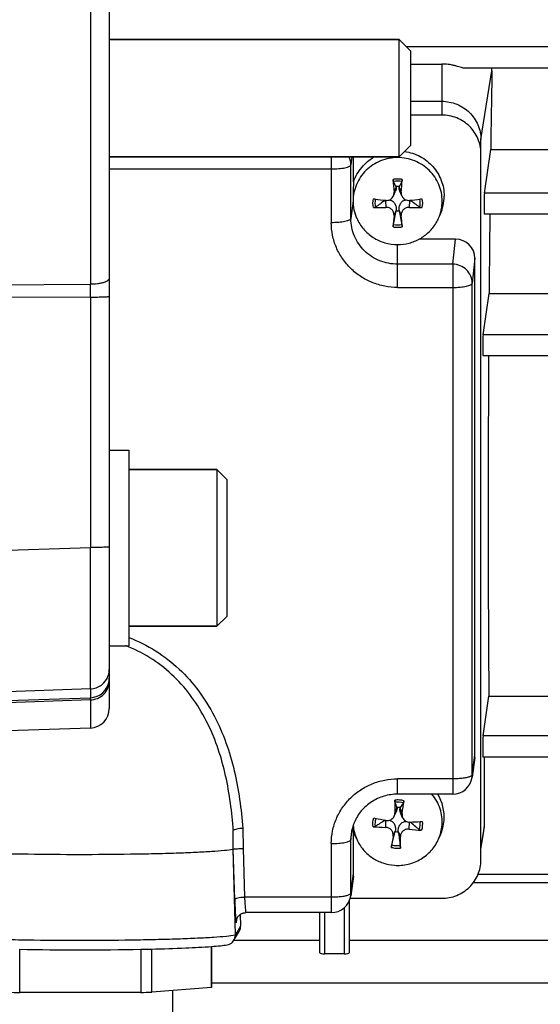
# Model space of a CAD drawing. Units: millimetres. Extents: x -1967 to 3586, y -232 to 3459.
# Drawn here: x 1794 to 1847, y 45 to 146 of the extents above; entities that cross this region are included whole.
import ezdxf

# ---------------------------------------------------------------- set-up
doc = ezdxf.new("R2010")
doc.units = ezdxf.units.MM
doc.header["$LTSCALE"] = 46.255
doc.header["$PDMODE"] = 3
doc.header["$PDSIZE"] = 0.3125
doc.layers.get('0').update_dxf_attribs({"linetype": 'CONTINUOUS'})
doc.layers.get('Defpoints').update_dxf_attribs({"linetype": 'CONTINUOUS'})
doc.layers.add('AM_5', color=3, linetype='CONTINUOUS', lineweight=25)
doc.layers.add('FASEN', color=7, linetype='CONTINUOUS')
doc.styles.get("Standard").update_dxf_attribs({"font": 'txt', "width": 0.7})
doc.dimstyles.new('AM_DIN$0', dxfattribs={"dimtxt": 3.5, "dimasz": 2.5, "dimexe": 1, "dimexo": 1, "dimgap": 1.5, "dimtad": 1, "dimdsep": 46, "dimtxsty": 'STANDARD', "dimcen": 0, "dimclrd": 256, "dimclre": 256, "dimclrt": 2, "dimadec": 0, "dimazin": 2, "dimtp": 0.1, "dimtm": 0.1, "dimtfac": 0.71, "dimtdec": 3, "dimtmove": 0, "dimatfit": 3, "dimfxl": 1, "dimlwd": -1, "dimlwe": -1, "dimarcsym": 0})

# ---------------------------------------------------------------- blocks, each defined once
blk = doc.blocks.new('*D17')
at = {"layer": 'AM_5', "ltscale": 10, "transparency": 16777216}
for p, q in [((918.33, 727.9), (2079.27, 727.9)), ((2078.27, -202.1), (2078.27, 697.9)), ((918.33, -232.1), (2079.27, -232.1))]:
    blk.add_line(p, q, dxfattribs=at)
for points in [[(2073.27, 697.9), (2083.27, 697.9), (2078.27, 727.9)], [(2073.27, -202.1), (2083.27, -202.1), (2078.27, -232.1)]]:
    blk.add_solid(points, dxfattribs=at)
at = {"layer": 'Defpoints', "color": 0, "ltscale": 10, "transparency": 16777216}
for p in [(917.33, 727.9), (2078.27, 727.9), (917.33, -232.1)]:
    blk.add_point(p, dxfattribs=at)
at = {"layer": 'AM_5', "color": 2, "ltscale": 10, "transparency": 16777216, "insert": (2045.77, 362.31), "char_height": 35, "attachment_point": 5, "rotation": 90}
blk.add_mtext('960', dxfattribs=at)
blk = doc.blocks.new('*D18')
at = {"layer": 'AM_5', "ltscale": 10, "transparency": 16777216}
for p, q in [((-572.38, 875.87), (2188.91, 875.87)), ((2187.91, 845.87), (2187.91, -202.1)), ((918.33, -232.1), (2188.91, -232.1))]:
    blk.add_line(p, q, dxfattribs=at)
for points in [[(2182.91, 845.87), (2192.91, 845.87), (2187.91, 875.87)], [(2182.91, -202.1), (2192.91, -202.1), (2187.91, -232.1)]]:
    blk.add_solid(points, dxfattribs=at)
at = {"layer": 'Defpoints', "color": 0, "ltscale": 10, "transparency": 16777216}
for p in [(-573.38, 875.87), (917.33, -232.1), (2187.91, -232.1)]:
    blk.add_point(p, dxfattribs=at)
at = {"layer": 'AM_5', "color": 2, "ltscale": 10, "transparency": 16777216, "insert": (2155.41, 321.88), "char_height": 35, "attachment_point": 5, "rotation": 90}
blk.add_mtext('1130', dxfattribs=at)

msp = doc.modelspace()

# ---------------------------------------------------------------- linework, layer by layer
at = {"color": 7, "linetype": 'Continuous'}
for p, q in [((1803.048, 200.267), (1803.048, 75.526)), ((1803.048, 143.896), (1832.648, 143.896)), ((1833.848, 141.391), (1836.998, 141.391)), ((1932.418, 140.964), (1839.311, 140.964)), ((1833.848, 137.584), (1836.998, 137.584)), ((1836.998, 136.178), (1833.848, 136.178)), ((1840.998, 60.026), (1840.998, 133.679)), ((1803.048, 131.896), (1832.648, 131.896)), ((1827.998, 129.364), (1827.998, 131.896)), ((1841.359, 128.2), (1842.003, 132.665)), ((1842.003, 132.665), (1889.005, 132.665)), ((1832.342, 128.83), (1832.337, 128.862)), ((1832.66, 128.862), (1832.655, 128.83)), ((1832.067, 127.905), (1832.287, 128.404)), ((1832.93, 127.905), (1832.71, 128.404)), ((1831.266, 127.463), (1831.288, 127.46)), ((1833.709, 127.46), (1833.731, 127.463)), ((1832.067, 125.001), (1832.337, 126.386)), ((1832.337, 126.386), (1832.342, 126.426)), ((1832.655, 126.426), (1832.66, 126.386)), ((1832.66, 126.386), (1832.93, 125.001)), ((1836.68, 125.632), (1836.863, 126.049)), ((1932.423, 126.033), (1841.352, 126.033)), ((1838.399, 123.486), (1834.672, 123.486)), ((1840.398, 70.765), (1840.398, 121.534)), ((1841.229, 113.728), (1841.838, 117.946)), ((1841.838, 117.946), (1874.293, 117.946)), ((1932.427, 111.56), (1841.222, 111.56)), ((1803.048, 101.934), (1805.048, 101.934)), ((1805.048, 101.934), (1805.048, 81.934)), ((1814.048, 99.934), (1805.048, 99.934)), ((1814.048, 83.934), (1805.048, 83.934)), ((1803.048, 81.934), (1805.048, 81.934)), ((1841.229, 72.723), (1841.813, 76.767)), ((1841.813, 76.767), (1873.998, 76.767)), ((1801.118, 73.527), (1783.048, 72.896)), ((1840.381, 70.506), (1840.104, 68.49)), ((1932.427, 70.556), (1841.222, 70.556)), ((1841.321, 70.556), (1841.321, 63.435)), ((1838.123, 66.762), (1832.498, 66.762)), ((1832.154, 64.525), (1832.371, 65.018)), ((1832.433, 65.379), (1832.431, 65.411)), ((1832.753, 65.388), (1832.745, 65.356)), ((1833.011, 64.36), (1832.788, 64.865)), ((1831.258, 64.098), (1831.318, 64.087)), ((1815.695, 61.142), (1815.695, 62.665)), ((1828.134, 62.589), (1827.998, 62.935)), ((1827.998, 58.659), (1827.998, 62.935)), ((1828.317, 62.173), (1828.134, 62.59)), ((1831.902, 61.579), (1832.244, 62.941)), ((1832.244, 62.941), (1832.252, 62.981)), ((1832.563, 62.959), (1832.566, 62.918)), ((1836.68, 62.173), (1836.863, 62.59)), ((1840.998, 61.124), (1841.267, 62.771)), ((1815.695, 61.142), (1815.705, 61.159)), ((1815.924, 52.372), (1815.695, 61.142)), ((1827.981, 58.4), (1827.704, 56.384)), ((1932.423, 57.692), (1840.203, 57.692)), ((1827.548, 55.843), (1827.548, 50.553)), ((1827.648, 56.121), (1836.998, 56.121)), ((1816.43, 54.472), (1816.467, 53.276)), ((1825.723, 54.656), (1817.004, 54.656)), ((1824.548, 50.553), (1824.548, 54.656)), ((1816.025, 53.823), (1816.025, 53.825)), ((1815.782, 51.833), (1816.327, 52.741)), ((1815.782, 51.843), (1824.548, 51.843)), ((1827.548, 51.843), (1868.548, 51.843)), ((1793.902, 46.498), (1793.902, 50.909)), ((1806.271, 50.913), (1806.271, 46.502)), ((1807.382, 46.531), (1807.382, 50.936)), ((1813.487, 51.197), (1813.487, 47)), ((1813.498, 47.024), (1813.498, 51.197)), ((1827.048, 50.431), (1825.048, 50.431)), ((1806.271, 46.502), (1793.902, 46.498)), ((1813.487, 47), (1807.382, 46.531)), ((1809.498, 46.693), (1809.498, 44.526))]:
    msp.add_line(p, q, dxfattribs=at)
at = {"color": 9, "linetype": 'Continuous'}
for p, q in [((1801.118, 156.917), (1801.118, 118.875)), ((1932.418, 143.132), (1833.413, 143.132)), ((1836.998, 141.391), (1836.998, 136.178)), ((1840.998, 133.679), (1842.128, 140.681)), ((1825.723, 131.896), (1825.723, 125.174)), ((1827.81, 131.896), (1827.722, 131.086)), ((1827.722, 125.595), (1827.722, 131.086)), ((1803.048, 130.665), (1825.723, 130.665)), ((1832.342, 128.83), (1832.13, 128.282)), ((1832.867, 128.282), (1832.655, 128.83)), ((1932.423, 128.2), (1841.359, 128.2)), ((1827.941, 127.403), (1827.722, 125.595)), ((1831.268, 127.459), (1831.288, 126.74)), ((1833.709, 126.74), (1833.729, 127.459)), ((1832.13, 125.918), (1832.342, 126.426)), ((1832.655, 126.426), (1832.867, 125.918)), ((1832.498, 118.558), (1832.498, 122.943)), ((1838.123, 120.932), (1838.399, 123.486)), ((1838.123, 120.932), (1832.498, 120.932)), ((1838.123, 120.932), (1838.123, 66.762)), ((1840.398, 121.534), (1840.122, 118.98)), ((1783.048, 118.764), (1801.118, 118.876)), ((1840.122, 68.751), (1840.122, 118.98)), ((1832.498, 118.558), (1838.123, 118.558)), ((1801.118, 117.573), (1783.048, 117.467)), ((1801.118, 117.573), (1801.118, 91.974)), ((1932.427, 113.728), (1841.229, 113.728)), ((1783.048, 91.364), (1801.118, 91.974)), ((1801.118, 77.516), (1783.048, 76.906)), ((1801.118, 77.516), (1801.118, 76.622)), ((1783.048, 75.994), (1801.118, 76.622)), ((1801.118, 76.402), (1783.048, 75.776)), ((1801.118, 76.402), (1801.118, 73.527)), ((1932.427, 72.723), (1841.229, 72.723)), ((1840.122, 68.751), (1840.398, 70.765)), ((1840.104, 68.49), (1840.104, 68.491)), ((1838.123, 68.329), (1832.498, 68.329)), ((1832.498, 66.762), (1832.498, 68.329)), ((1832.433, 65.379), (1832.22, 64.846)), ((1832.956, 64.793), (1832.745, 65.356)), ((1831.259, 64.087), (1831.264, 63.369)), ((1833.679, 63.194), (1833.714, 63.913)), ((1841.321, 63.435), (1840.998, 61.433)), ((1816.692, 63.266), (1816.708, 61.199)), ((1827.722, 62.136), (1827.85, 63.19)), ((1832.041, 62.488), (1832.252, 62.981)), ((1832.563, 62.959), (1832.777, 62.435)), ((1825.723, 61.714), (1825.723, 54.656)), ((1827.722, 56.645), (1827.722, 62.136)), ((1815.866, 55.982), (1815.705, 61.159)), ((1816.708, 61.199), (1816.865, 56.223)), ((1827.722, 56.645), (1827.998, 58.659)), ((1855.998, 58.554), (1840.702, 58.554)), ((1827.704, 56.384), (1827.704, 56.385)), ((1825.723, 56.223), (1816.865, 56.223)), ((1825.048, 50.431), (1825.048, 54.656)), ((1827.048, 55.159), (1827.048, 50.431)), ((1816.047, 53.933), (1816.019, 53.686)), ((1816.467, 53.276), (1815.924, 52.372)), ((1932.418, 47.455), (1813.498, 47.455))]:
    msp.add_line(p, q, dxfattribs=at)
at = {"color": 7, "linetype": 'Continuous'}
msp.add_lwpolyline([(1816.025, 53.823), (1816.025, 53.828), (1816.027, 53.838), (1816.029, 53.852), (1816.033, 53.871), (1816.038, 53.895), (1816.045, 53.925), (1816.055, 53.961), (1816.069, 54.001), (1816.085, 54.044), (1816.105, 54.09), (1816.129, 54.137), (1816.157, 54.185), (1816.189, 54.233), (1816.225, 54.281), (1816.265, 54.328), (1816.308, 54.373), (1816.355, 54.415), (1816.406, 54.455), (1816.46, 54.492), (1816.517, 54.527), (1816.577, 54.558), (1816.641, 54.586), (1816.708, 54.61), (1816.778, 54.629), (1816.851, 54.644), (1816.926, 54.653), (1817.004, 54.656)], dxfattribs=at)
for centre, radius, start, end in [((1835.976, 140.787), 6.153, 359.01461, 1.65127), ((1907.158, 134.39), 75.277, 183.65741, 184.65412), ((1719.705, 69.939), 127.114, 27.61616, 27.87768), ((1832.498, 127.558), 1.314, 82.93527, 97.06473), ((1945.292, 69.939), 127.114, 152.12232, 152.38384), ((1757.839, 134.39), 75.277, 355.34588, 356.34259), ((1832.705, 127.88), 4.543, 336.22421, 359.98244), ((1832.3, 127.404), 4.359, 180.01745, 203.77439), ((1832.3, 127.387), 4.352, 180.01719, 203.79033), ((1837.426, 181.7), 54.586, 262.20054, 262.42088), ((1837.801, 184.55), 57.461, 262.42445, 263.46897), ((2060.321, -192.05), 393.158, 125.64019, 125.81465), ((1831.376, 128.233), 0.778, 263.48285, 269.72327), ((1827.098, 185.34), 58.256, 276.53816, 277.56842), ((1604.676, -192.05), 393.158, 54.18535, 54.35981), ((1827.571, 181.7), 54.586, 277.57912, 277.79946), ((1832.697, 127.387), 4.352, 336.20967, 359.98281), ((1830.15, 151.194), 24.481, 269.69014, 272.6624), ((1919.631, 118.248), 87.837, 174.99059, 175.75816), ((1832.498, 127.69), 1.314, 262.93527, 277.06473), ((1741.784, 117.958), 91.431, 4.25693, 4.99433), ((1834.837, 150.716), 24.002, 267.30795, 270.33951), ((1832.647, 127.407), 4.406, 329.09602, 336.23235), ((1801.048, 75.526), 2, 272, 0), ((1838.123, 68.762), 2, 269.99999, 352.19741), ((1832.699, 64.418), 4.549, 355.70129, 31.03092), ((1920.829, 65.561), 88.612, 179.61539, 180.46211), ((1702.155, 17.172), 138.92, 20.31882, 20.55225), ((1832.498, 64.099), 1.314, 78.79862, 92.93163), ((1932.488, -3.486), 121.205, 145.08952, 145.37231), ((1768.248, 74.862), 65.486, 351.15534, 352.30103), ((1832.217, 62.141), 4.495, 157.1173, 173.0276), ((1832.31, 63.93), 4.362, 184.58675, 203.76414), ((1831.899, 88.037), 24.676, 265.56501, 268.52527), ((1841.643, 119.366), 56.235, 258.11243, 258.32727), ((2027.801, -246.489), 367.57, 122.33076, 122.51342), ((1842.184, 122.002), 58.925, 258.33025, 259.31366), ((1833.701, 64.685), 0.774, 271.01642, 272.39547), ((1831.34, 121.198), 57.335, 272.39221, 273.45746), ((1569.747, -263.197), 420.358, 50.92737, 51.09383), ((1831.565, 117.293), 53.424, 273.46961, 273.69367), ((1832.688, 63.93), 4.361, 336.2329, 355.63817), ((1832.697, 64.424), 4.552, 336.24473, 355.63821), ((1837.191, 63.436), 4.131, 350.72837, 359.98977), ((1947.112, 43.247), 116.669, 170.50701, 171.08543), ((1832.499, 64.23), 1.314, 258.79862, 272.93163), ((1759.51, 61.792), 73.269, 359.58319, 0.50308), ((1836.521, 86.88), 23.855, 263.15678, 266.19432), ((1832.34, 63.943), 4.395, 203.75687, 206.37147), ((1825.723, 56.656), 2, 269.99999, 352.19741), ((1814.927, 52.346), 0.997, 329.06838, 0.01023), ((1814.922, 52.346), 1.002, 0.00009, 1.49611), ((1814.935, 52.341), 0.988, 279.16373, 315.64287), ((1814.931, 52.345), 0.993, 315.67011, 329.00567), ((1799.994, 391.892), 341.038, 268.97592, 271.05531), ((1801.261, 311.162), 260.297, 271.1039, 271.34826), ((1798.449, 252.802), 206.354, 268.42631, 268.73739), ((1801.816, 242.152), 195.7, 271.30466, 271.62991)]:
    msp.add_arc(centre, radius, start, end, dxfattribs=at)
at = {"color": 9, "linetype": 'Continuous'}
for centre, radius, start, end in [((1825.818, 131.083), 1.904, 0.10851, 25.30915), ((1832.499, 127.042), 2.588, 90.00846, 100.32978), ((1832.498, 127.042), 2.588, 79.67022, 89.99154), ((1832.499, 127.291), 2.588, 259.67022, 269.99154), ((1832.498, 127.291), 2.588, 270.00846, 280.32978), ((1454.011, 118.224), 347.108, 359.89253, 0.10748), ((1799.99, 69.35), 13.446, 68.0974, 69.45015), ((1801.042, 79.515), 2.006, 341.82912, 359.96415), ((1801.047, 79.517), 2.002, 272.03562, 341.72543), ((1801.049, 78.62), 1.999, 351.15772, 359.99604), ((1801.049, 78.62), 2, 271.98663, 351.13578), ((1838.192, 68.752), 1.93, 352.20373, 359.95215), ((1832.498, 63.582), 2.589, 85.87521, 96.19262), ((1832.498, 63.587), 2.584, 75.52786, 85.85824), ((1757.996, 58.582), 57.898, 4.43595, 4.7561), ((1832.282, 62.135), 4.56, 173.057, 179.99412), ((1832.499, 63.828), 2.584, 255.52786, 265.85824), ((1832.498, 63.833), 2.589, 265.87521, 276.19262), ((1825.792, 56.646), 1.93, 352.20373, 359.95215), ((1817.004, 54.66), 0.00347, 260.05304, 269.02781), ((1816.966, 53.714), 0.947, 173.39776, 181.70407)]:
    msp.add_arc(centre, radius, start, end, dxfattribs=at)
at = {"color": 7, "linetype": 'Continuous'}
for centre, major_axis, ratio, start_param, end_param in [((1844.979, 115.396), (0.702, 92.75), 0.0340911, 1.2949455, 1.3837809), ((1841.36, 127.133), (0.008, 1.1), 0.0340911, 0.2446041, 3.1416933), ((1844.979, 115.396), (0.702, 92.75), 0.0340911, 1.4561191, 1.5435656), ((1838.398, 121.532), (2, 0.029), 0.9762865, -0.0139382, 1.5561729), ((1841.23, 112.66), (0.008, 1.1), 0.0340911, 0.2446041, 3.1416933), ((1844.979, 115.396), (0.702, 92.75), 0.0340911, -4.6707609, -4.2825517), ((1841.23, 71.656), (0.008, 1.1), 0.0340911, 0.2446041, 3.1416933), ((1838.398, 70.766), (2, -0.029), 0.9762865, -0.1194158, 0.0139382), ((1825.998, 58.66), (2, -0.029), 0.9762865, -0.1194158, 0.0139382), ((1815.467, 53.25), (0.973, -0.234), 0.9899064, -0.301736, 0.2646681), ((1825.048, 50.553), (0.5, 0), 0.2442994, 3.1415927, 4.712389), ((1827.048, 50.553), (0.5, 0), 0.2442994, -1.5707963, 0)]:
    msp.add_ellipse(centre, major_axis=major_axis, ratio=ratio, start_param=start_param, end_param=end_param, dxfattribs=at)
for points, knots in [([(1839.312, 140.964), (1839.285, 140.964), (1839.224, 140.974), (1839.08, 141.01), (1838.87, 141.075), (1838.592, 141.158), (1838.292, 141.237), (1837.978, 141.303), (1837.547, 141.37), (1837.218, 141.391), (1836.998, 141.391)], [0, 0, 0, 0, 0.0339802, 0.0785392, 0.1883435, 0.3135625, 0.4463102, 0.5828125, 0.7211924, 1, 1, 1, 1]), ([(1836.998, 137.584), (1837.518, 137.584), (1838.565, 137.383), (1839.895, 136.517), (1840.788, 135.219), (1840.998, 134.188), (1840.998, 133.679)], [0, 0, 0, 0, 0.2527627, 0.5039176, 0.7527776, 1, 1, 1, 1]), ([(1840.998, 132.272), (1840.998, 132.781), (1840.788, 133.812), (1839.895, 135.11), (1838.565, 135.976), (1837.518, 136.178), (1836.998, 136.178)], [0, 0, 0, 0, 0.2472232, 0.4960824, 0.7472365, 1, 1, 1, 1]), ([(1827.998, 129.364), (1828.181, 129.892), (1828.75, 130.892), (1829.638, 131.622), (1830.129, 131.898)], [0, 0, 0, 0, 0.4979096, 1, 1, 1, 1]), ([(1833.214, 132.463), (1833.766, 132.381), (1834.846, 132.024), (1836.173, 130.97), (1837.046, 129.531), (1837.248, 128.425), (1837.248, 127.879)], [0, 0, 0, 0, 0.2526942, 0.5036302, 0.7525005, 1, 1, 1, 1]), ([(1832.498, 131.828), (1831.907, 131.828), (1830.716, 131.599), (1829.204, 130.615), (1828.187, 129.138), (1827.948, 127.964), (1827.948, 127.386)], [0, 0, 0, 0, 0.2527349, 0.5038796, 0.7527492, 1, 1, 1, 1]), ([(1837.049, 127.386), (1837.049, 127.964), (1836.81, 129.138), (1835.793, 130.615), (1834.281, 131.599), (1833.09, 131.828), (1832.498, 131.828)], [0, 0, 0, 0, 0.2472508, 0.4961204, 0.7472651, 1, 1, 1, 1]), ([(1827.998, 129.364), (1827.992, 129.236), (1827.963, 128.583), (1827.941, 127.929), (1827.941, 127.403)], [0, 0, 0, 0, 0.1957389, 1, 1, 1, 1]), ([(1832.067, 129.375), (1832.062, 129.384), (1832.056, 129.41), (1832.043, 129.481), (1832.038, 129.543), (1832.035, 129.588)], [0, 0, 0, 0, 0.1378214, 0.3709456, 1, 1, 1, 1]), ([(1832.342, 128.83), (1832.354, 128.76), (1832.357, 128.612), (1832.316, 128.471), (1832.286, 128.403)], [0, 0, 0, 0, 0.4907715, 1, 1, 1, 1]), ([(1832.71, 128.404), (1832.68, 128.471), (1832.64, 128.613), (1832.643, 128.76), (1832.655, 128.83)], [0, 0, 0, 0, 0.5091913, 1, 1, 1, 1]), ([(1832.962, 129.588), (1832.959, 129.543), (1832.954, 129.481), (1832.941, 129.41), (1832.935, 129.384), (1832.93, 129.375)], [0, 0, 0, 0, 0.6290656, 0.8621839, 1, 1, 1, 1]), ([(1831.372, 127.455), (1831.516, 127.454), (1831.811, 127.537), (1832.009, 127.772), (1832.067, 127.904)], [0, 0, 0, 0, 0.4997868, 1, 1, 1, 1]), ([(1832.93, 127.904), (1832.993, 127.76), (1833.219, 127.506), (1833.553, 127.442), (1833.709, 127.46)], [0, 0, 0, 0, 0.5000161, 1, 1, 1, 1]), ([(1831.633, 127.501), (1831.744, 127.487), (1831.915, 127.432), (1832.1, 127.284), (1832.248, 127.086), (1832.352, 126.792), (1832.358, 126.545), (1832.342, 126.426)], [0, 0, 0, 0, 0.2347242, 0.3614034, 0.4919649, 0.7479377, 1, 1, 1, 1]), ([(1832.655, 126.426), (1832.639, 126.545), (1832.645, 126.792), (1832.748, 127.086), (1832.897, 127.283), (1833.081, 127.432), (1833.252, 127.487), (1833.363, 127.501)], [0, 0, 0, 0, 0.2521071, 0.5081274, 0.6387082, 0.7653599, 1, 1, 1, 1]), ([(1830.258, 126.767), (1830.229, 126.746), (1830.147, 126.723), (1830.065, 126.714), (1830.018, 126.714)], [0, 0, 0, 0, 0.4350132, 1, 1, 1, 1]), ([(1832.13, 125.918), (1832.139, 126.024), (1832.107, 126.246), (1831.918, 126.526), (1831.628, 126.709), (1831.399, 126.745), (1831.288, 126.74)], [0, 0, 0, 0, 0.2411646, 0.4902944, 0.7453003, 1, 1, 1, 1]), ([(1833.709, 126.74), (1833.597, 126.745), (1833.369, 126.709), (1833.079, 126.526), (1832.89, 126.246), (1832.858, 126.024), (1832.867, 125.918)], [0, 0, 0, 0, 0.2546986, 0.5097114, 0.7588344, 1, 1, 1, 1]), ([(1834.979, 126.714), (1834.932, 126.714), (1834.85, 126.723), (1834.768, 126.746), (1834.738, 126.767)], [0, 0, 0, 0, 0.5649978, 1, 1, 1, 1]), ([(1828.318, 125.631), (1828.492, 125.235), (1828.963, 124.488), (1829.964, 123.62), (1831.175, 123.069), (1832.058, 122.943), (1832.498, 122.943)], [0, 0, 0, 0, 0.2477349, 0.4971471, 0.7481144, 1, 1, 1, 1]), ([(1832.035, 124.745), (1832.036, 124.767), (1832.044, 124.853), (1832.054, 124.939), (1832.067, 125.001)], [0, 0, 0, 0, 0.2580714, 1, 1, 1, 1]), ([(1832.498, 122.943), (1832.892, 122.943), (1833.682, 123.044), (1834.786, 123.487), (1835.737, 124.193), (1836.228, 124.811), (1836.427, 125.144)], [0, 0, 0, 0, 0.2515925, 0.5024405, 0.7519824, 1, 1, 1, 1]), ([(1832.93, 125.001), (1832.934, 124.984), (1832.947, 124.899), (1832.957, 124.813), (1832.962, 124.745)], [0, 0, 0, 0, 0.2081799, 1, 1, 1, 1]), ([(1832.498, 66.762), (1832.027, 66.762), (1831.083, 66.626), (1829.794, 66.032), (1828.741, 65.104), (1828.253, 64.308), (1828.076, 63.889)], [0, 0, 0, 0, 0.2538982, 0.5058973, 0.7546867, 1, 1, 1, 1]), ([(1837.037, 63.598), (1837.079, 64.161), (1836.94, 65.318), (1836.368, 66.331), (1836, 66.764)], [0, 0, 0, 0, 0.4986917, 1, 1, 1, 1]), ([(1832.233, 65.941), (1832.23, 65.95), (1832.226, 65.977), (1832.22, 66.048), (1832.219, 66.11), (1832.219, 66.156)], [0, 0, 0, 0, 0.1368684, 0.3699212, 1, 1, 1, 1]), ([(1833.144, 66.089), (1833.138, 66.044), (1833.128, 65.982), (1833.109, 65.913), (1833.1, 65.887), (1833.094, 65.879)], [0, 0, 0, 0, 0.6276173, 0.8608956, 1, 1, 1, 1]), ([(1831.318, 64.087), (1831.482, 64.056), (1831.841, 64.104), (1832.087, 64.372), (1832.154, 64.525)], [0, 0, 0, 0, 0.5000466, 1, 1, 1, 1]), ([(1832.433, 65.379), (1832.436, 65.348), (1832.438, 65.225), (1832.408, 65.102), (1832.371, 65.017)], [0, 0, 0, 0, 0.2468758, 1, 1, 1, 1]), ([(1832.788, 64.865), (1832.754, 64.944), (1832.711, 65.108), (1832.725, 65.277), (1832.745, 65.356)], [0, 0, 0, 0, 0.5121128, 1, 1, 1, 1]), ([(1832.956, 64.793), (1832.95, 64.757), (1832.937, 64.61), (1832.967, 64.46), (1833.011, 64.359)], [0, 0, 0, 0, 0.2519394, 1, 1, 1, 1]), ([(1827.998, 62.935), (1827.986, 62.997), (1827.96, 63.196), (1827.95, 63.396), (1827.946, 63.532)], [0, 0, 0, 0, 0.3167662, 1, 1, 1, 1]), ([(1830.233, 63.47), (1830.203, 63.451), (1830.119, 63.434), (1830.037, 63.431), (1829.991, 63.435)], [0, 0, 0, 0, 0.4319715, 1, 1, 1, 1]), ([(1831.652, 64.098), (1831.758, 64.073), (1831.976, 63.976), (1832.194, 63.688), (1832.286, 63.337), (1832.275, 63.097), (1832.252, 62.981)], [0, 0, 0, 0, 0.2346828, 0.491093, 0.7475403, 1, 1, 1, 1]), ([(1832.563, 62.959), (1832.556, 63.082), (1832.579, 63.335), (1832.711, 63.628), (1832.883, 63.814), (1833.09, 63.944), (1833.27, 63.98), (1833.386, 63.981)], [0, 0, 0, 0, 0.2521364, 0.5081818, 0.6387083, 0.7647791, 1, 1, 1, 1]), ([(1833.011, 64.359), (1833.07, 64.226), (1833.27, 63.99), (1833.569, 63.909), (1833.715, 63.912)], [0, 0, 0, 0, 0.5001193, 1, 1, 1, 1]), ([(1815.695, 62.665), (1815.696, 62.701), (1815.696, 62.771), (1815.698, 62.86), (1815.701, 62.929), (1815.705, 62.977), (1815.71, 63.022), (1815.72, 63.048), (1815.722, 63.06)], [0, 0, 0, 0, 0.2688862, 0.5355706, 0.6662394, 0.7922796, 0.9053818, 1, 1, 1, 1]), ([(1816.692, 63.266), (1816.583, 63.261), (1816.376, 63.245), (1816.096, 63.202), (1815.897, 63.151), (1815.78, 63.101), (1815.738, 63.074), (1815.722, 63.06)], [0, 0, 0, 0, 0.3261621, 0.6194741, 0.850437, 0.9359543, 1, 1, 1, 1]), ([(1832.041, 62.488), (1832.059, 62.593), (1832.044, 62.817), (1831.877, 63.11), (1831.601, 63.314), (1831.376, 63.366), (1831.264, 63.369)], [0, 0, 0, 0, 0.2411602, 0.489942, 0.7448212, 1, 1, 1, 1]), ([(1833.679, 63.194), (1833.568, 63.208), (1833.337, 63.188), (1833.035, 63.026), (1832.825, 62.761), (1832.776, 62.541), (1832.777, 62.435)], [0, 0, 0, 0, 0.2541424, 0.5092369, 0.758736, 1, 1, 1, 1]), ([(1834.938, 63.077), (1834.891, 63.08), (1834.81, 63.096), (1834.729, 63.124), (1834.7, 63.147)], [0, 0, 0, 0, 0.5620594, 1, 1, 1, 1]), ([(1828.402, 61.991), (1828.575, 61.642), (1829.017, 60.986), (1829.914, 60.208), (1830.985, 59.683), (1831.768, 59.524), (1832.162, 59.496)], [0, 0, 0, 0, 0.2479176, 0.4973539, 0.7482076, 1, 1, 1, 1]), ([(1831.853, 61.326), (1831.856, 61.348), (1831.871, 61.433), (1831.887, 61.517), (1831.902, 61.579)], [0, 0, 0, 0, 0.2584094, 1, 1, 1, 1]), ([(1832.162, 59.496), (1832.629, 59.462), (1833.577, 59.537), (1834.893, 60.065), (1835.984, 60.96), (1836.494, 61.751), (1836.679, 62.172)], [0, 0, 0, 0, 0.251844, 0.5028867, 0.7523381, 1, 1, 1, 1]), ([(1832.764, 61.517), (1832.766, 61.499), (1832.775, 61.413), (1832.778, 61.327), (1832.778, 61.259)], [0, 0, 0, 0, 0.2084974, 1, 1, 1, 1]), ([(1784.302, 61.139), (1784.597, 61.091), (1785.324, 61.012), (1786.601, 60.915), (1788.237, 60.828), (1790.188, 60.753), (1792.401, 60.692), (1795.7, 60.63), (1798.256, 60.613), (1799.998, 60.613)], [0, 0, 0, 0, 0.0571786, 0.1394155, 0.2445946, 0.3699352, 0.5121038, 0.6673073, 1, 1, 1, 1]), ([(1799.998, 60.613), (1801.741, 60.613), (1804.296, 60.63), (1807.596, 60.692), (1809.809, 60.753), (1811.76, 60.828), (1813.396, 60.915), (1814.673, 61.012), (1815.399, 61.091), (1815.695, 61.139)], [0, 0, 0, 0, 0.3326927, 0.4878962, 0.6300648, 0.7554054, 0.8605845, 0.9428214, 1, 1, 1, 1]), ([(1815.706, 61.156), (1815.707, 61.158), (1815.716, 61.161), (1815.732, 61.166), (1815.758, 61.169), (1815.809, 61.175), (1815.894, 61.181), (1815.967, 61.185), (1816.008, 61.187)], [0, 0, 0, 0, 0.0273357, 0.0829275, 0.1675562, 0.2808149, 0.5898678, 1, 1, 1, 1]), ([(1816.008, 61.187), (1816.058, 61.189), (1816.291, 61.197), (1816.523, 61.199), (1816.706, 61.199)], [0, 0, 0, 0, 0.214928, 1, 1, 1, 1]), ([(1836.998, 56.121), (1837.518, 56.121), (1838.565, 56.323), (1839.895, 57.188), (1840.788, 58.486), (1840.998, 59.518), (1840.998, 60.026)], [0, 0, 0, 0, 0.2527635, 0.5039176, 0.7527768, 1, 1, 1, 1]), ([(1813.503, 51.197), (1813.803, 51.22), (1814.334, 51.266), (1814.863, 51.329), (1815.092, 51.366)], [0, 0, 0, 0, 0.5645437, 1, 1, 1, 1]), ([(1807.385, 50.936), (1808.541, 50.964), (1810.581, 51.026), (1812.62, 51.13), (1813.503, 51.197)], [0, 0, 0, 0, 0.5664088, 1, 1, 1, 1]), ([(1813.498, 47.024), (1813.498, 47.017), (1813.495, 47.008), (1813.489, 47.002), (1813.487, 47)], [0, 0, 0, 0, 0.7117525, 1, 1, 1, 1])]:
    msp.add_open_spline(points, degree=3, knots=knots, dxfattribs=at)
at = {"color": 9, "linetype": 'Continuous'}
for points, knots in [([(1827.118, 130.787), (1827.202, 130.805), (1827.351, 130.841), (1827.54, 130.912), (1827.668, 130.984), (1827.718, 131.055), (1827.722, 131.086)], [0, 0, 0, 0, 0.368485, 0.6573621, 0.863313, 1, 1, 1, 1]), ([(1825.723, 130.665), (1825.974, 130.665), (1826.442, 130.683), (1826.907, 130.743), (1827.118, 130.787)], [0, 0, 0, 0, 0.5374997, 1, 1, 1, 1]), ([(1827.118, 125.296), (1826.907, 125.252), (1826.442, 125.192), (1825.974, 125.174), (1825.723, 125.174)], [0, 0, 0, 0, 0.4625003, 1, 1, 1, 1]), ([(1832.498, 118.558), (1832.056, 118.558), (1831.169, 118.644), (1829.891, 119.022), (1828.712, 119.636), (1827.679, 120.464), (1826.83, 121.472), (1826.199, 122.624), (1825.81, 123.873), (1825.723, 124.741), (1825.723, 125.174)], [0, 0, 0, 0, 0.1264689, 0.2527113, 0.3785457, 0.5038423, 0.6285538, 0.7527226, 0.8764719, 1, 1, 1, 1]), ([(1827.722, 125.595), (1827.718, 125.564), (1827.668, 125.493), (1827.54, 125.421), (1827.351, 125.35), (1827.202, 125.314), (1827.118, 125.296)], [0, 0, 0, 0, 0.136687, 0.3426379, 0.631515, 1, 1, 1, 1]), ([(1832.498, 120.932), (1831.878, 120.932), (1830.627, 121.173), (1829.04, 122.206), (1827.973, 123.756), (1827.722, 124.988), (1827.722, 125.595)], [0, 0, 0, 0, 0.2527635, 0.5039175, 0.7527768, 1, 1, 1, 1]), ([(1840.122, 118.98), (1840.122, 119.233), (1840.016, 119.747), (1839.569, 120.394), (1838.906, 120.827), (1838.383, 120.93), (1838.123, 120.932)], [0, 0, 0, 0, 0.2463431, 0.4951491, 0.7467928, 1, 1, 1, 1]), ([(1803.048, 119.466), (1803.048, 119.382), (1802.93, 119.247), (1802.721, 119.137), (1802.472, 119.045), (1802.17, 118.972), (1801.714, 118.9), (1801.358, 118.878), (1801.118, 118.875)], [0, 0, 0, 0, 0.1196941, 0.2173429, 0.3433615, 0.4933994, 0.659301, 1, 1, 1, 1]), ([(1839.518, 118.681), (1839.602, 118.699), (1839.751, 118.735), (1839.94, 118.806), (1840.068, 118.878), (1840.118, 118.948), (1840.122, 118.98)], [0, 0, 0, 0, 0.368485, 0.6573621, 0.863313, 1, 1, 1, 1]), ([(1838.123, 118.558), (1838.374, 118.558), (1838.842, 118.577), (1839.307, 118.637), (1839.518, 118.681)], [0, 0, 0, 0, 0.5374997, 1, 1, 1, 1]), ([(1801.118, 117.573), (1801.237, 117.573), (1801.476, 117.574), (1801.83, 117.578), (1802.167, 117.585), (1802.468, 117.593), (1802.712, 117.604), (1802.875, 117.614), (1802.968, 117.623), (1803.012, 117.629), (1803.034, 117.634), (1803.048, 117.64), (1803.048, 117.643)], [0, 0, 0, 0, 0.1838548, 0.3704568, 0.5489254, 0.7076042, 0.8363022, 0.9283764, 0.9598697, 0.9818734, 0.9948619, 1, 1, 1, 1]), ([(1803.048, 92.044), (1803.048, 92.041), (1803.034, 92.035), (1803.012, 92.03), (1802.968, 92.024), (1802.875, 92.015), (1802.712, 92.005), (1802.468, 91.994), (1802.167, 91.986), (1801.83, 91.979), (1801.476, 91.976), (1801.237, 91.975), (1801.118, 91.974)], [0, 0, 0, 0, 0.005179, 0.0182071, 0.0401417, 0.071615, 0.1639812, 0.2923889, 0.4511319, 0.6295396, 0.8159854, 1, 1, 1, 1]), ([(1801.118, 77.516), (1801.123, 77.554), (1801.124, 77.675), (1801.131, 77.919), (1801.134, 78.293), (1801.138, 78.791), (1801.14, 79.409), (1801.143, 80.458), (1801.144, 82.021), (1801.142, 84.159), (1801.137, 86.59), (1801.129, 89.228), (1801.122, 91.046), (1801.118, 91.974)], [0, 0, 0, 0, 0.0079689, 0.0249692, 0.0508561, 0.0854035, 0.1283084, 0.1791941, 0.3030554, 0.4526472, 0.622727, 0.8073345, 1, 1, 1, 1]), ([(1805.05, 82.763), (1806.001, 82.408), (1807.829, 81.494), (1810.236, 79.623), (1812.247, 77.354), (1813.832, 74.79), (1815.026, 72.037), (1816.141, 68.212), (1816.532, 65.243), (1816.692, 63.266)], [0, 0, 0, 0, 0.1266991, 0.2531309, 0.3785949, 0.5033537, 0.6280175, 0.7522285, 1, 1, 1, 1]), ([(1815.695, 63.383), (1815.616, 64.328), (1815.412, 66.211), (1814.899, 69), (1814.115, 71.713), (1813.012, 74.301), (1811.558, 76.703), (1809.725, 78.833), (1807.535, 80.599), (1805.871, 81.477), (1805.006, 81.825)], [0, 0, 0, 0, 0.1266243, 0.2525236, 0.377789, 0.502621, 0.6267748, 0.7509422, 0.8755331, 1, 1, 1, 1]), ([(1801.118, 76.402), (1801.362, 76.41), (1801.868, 76.517), (1802.52, 76.943), (1802.952, 77.582), (1803.048, 78.077), (1803.048, 78.311)], [0, 0, 0, 0, 0.2456355, 0.5073522, 0.7644674, 1, 1, 1, 1]), ([(1801.118, 76.402), (1801.118, 76.431), (1801.118, 76.504), (1801.121, 76.578), (1801.118, 76.622)], [0, 0, 0, 0, 0.3974678, 1, 1, 1, 1]), ([(1839.919, 68.572), (1839.819, 68.528), (1839.574, 68.457), (1839.157, 68.385), (1838.66, 68.34), (1838.306, 68.329), (1838.123, 68.329)], [0, 0, 0, 0, 0.1795525, 0.4173735, 0.6975743, 1, 1, 1, 1]), ([(1840.084, 68.677), (1840.075, 68.667), (1840.026, 68.623), (1839.967, 68.593), (1839.919, 68.572)], [0, 0, 0, 0, 0.2036199, 1, 1, 1, 1]), ([(1840.122, 68.751), (1840.121, 68.745), (1840.115, 68.717), (1840.098, 68.693), (1840.084, 68.677)], [0, 0, 0, 0, 0.2261564, 1, 1, 1, 1]), ([(1825.723, 61.714), (1825.723, 62.147), (1825.81, 63.015), (1826.199, 64.264), (1826.83, 65.416), (1827.679, 66.424), (1828.712, 67.251), (1829.891, 67.866), (1831.169, 68.244), (1832.056, 68.329), (1832.498, 68.329)], [0, 0, 0, 0, 0.1235281, 0.2472774, 0.3714462, 0.4961577, 0.6214543, 0.7472887, 0.8735311, 1, 1, 1, 1]), ([(1825.723, 61.714), (1825.974, 61.714), (1826.442, 61.733), (1826.907, 61.792), (1827.118, 61.837)], [0, 0, 0, 0, 0.5374997, 1, 1, 1, 1]), ([(1827.118, 61.837), (1827.202, 61.855), (1827.351, 61.891), (1827.54, 61.961), (1827.668, 62.034), (1827.718, 62.104), (1827.722, 62.136)], [0, 0, 0, 0, 0.368485, 0.6573621, 0.863313, 1, 1, 1, 1]), ([(1827.519, 56.466), (1827.419, 56.422), (1827.174, 56.351), (1826.757, 56.279), (1826.26, 56.234), (1825.906, 56.223), (1825.723, 56.223)], [0, 0, 0, 0, 0.1795525, 0.4173735, 0.6975743, 1, 1, 1, 1]), ([(1827.684, 56.571), (1827.675, 56.561), (1827.626, 56.517), (1827.567, 56.487), (1827.519, 56.466)], [0, 0, 0, 0, 0.2036199, 1, 1, 1, 1]), ([(1827.722, 56.645), (1827.721, 56.639), (1827.715, 56.611), (1827.698, 56.587), (1827.684, 56.571)], [0, 0, 0, 0, 0.2261564, 1, 1, 1, 1]), ([(1816.166, 56.141), (1816.092, 56.123), (1815.993, 56.094), (1815.893, 56.034), (1815.867, 55.998), (1815.866, 55.982)], [0, 0, 0, 0, 0.6559612, 0.8627773, 1, 1, 1, 1]), ([(1815.866, 55.982), (1815.878, 55.599), (1815.902, 54.94), (1815.935, 54.281), (1815.956, 54.005)], [0, 0, 0, 0, 0.5803185, 1, 1, 1, 1]), ([(1816.865, 56.223), (1816.739, 56.22), (1816.505, 56.203), (1816.272, 56.166), (1816.166, 56.141)], [0, 0, 0, 0, 0.5363214, 1, 1, 1, 1]), ([(1816.865, 56.223), (1816.876, 55.989), (1816.899, 55.575), (1816.929, 55.162), (1816.947, 54.984)], [0, 0, 0, 0, 0.5666758, 1, 1, 1, 1]), ([(1816.947, 54.984), (1816.951, 54.937), (1816.96, 54.857), (1816.973, 54.763), (1816.983, 54.709), (1816.99, 54.682), (1816.995, 54.666), (1817.001, 54.657), (1817.003, 54.656)], [0, 0, 0, 0, 0.41945, 0.7288984, 0.8401548, 0.9217548, 0.9741617, 1, 1, 1, 1]), ([(1815.956, 54.005), (1815.958, 53.978), (1815.965, 53.89), (1815.972, 53.802), (1815.98, 53.741)], [0, 0, 0, 0, 0.3026772, 1, 1, 1, 1]), ([(1815.98, 53.741), (1815.982, 53.727), (1815.985, 53.703), (1815.99, 53.67), (1815.996, 53.649), (1815.998, 53.635), (1816.008, 53.63), (1816.012, 53.644), (1816.016, 53.66), (1816.018, 53.677), (1816.019, 53.686)], [0, 0, 0, 0, 0.2452246, 0.4336776, 0.5651566, 0.640604, 0.6705936, 0.7251279, 0.8341758, 1, 1, 1, 1]), ([(1784.073, 52.372), (1784.372, 52.323), (1785.107, 52.243), (1786.401, 52.145), (1788.06, 52.056), (1790.039, 51.98), (1792.285, 51.917), (1795.635, 51.855), (1799.998, 51.825), (1804.362, 51.855), (1807.712, 51.917), (1809.958, 51.98), (1811.937, 52.056), (1813.596, 52.145), (1814.89, 52.243), (1815.625, 52.323), (1815.924, 52.372)], [0, 0, 0, 0, 0.0284906, 0.0695438, 0.122101, 0.1847696, 0.2558785, 0.3335259, 0.5000002, 0.6664742, 0.7441214, 0.8152302, 0.8778988, 0.9304561, 0.9715094, 1, 1, 1, 1])]:
    msp.add_open_spline(points, degree=3, knots=knots, dxfattribs=at)
for points in [[(1832.93, 129.375), (1832.647, 129.429), (1832.35, 129.429), (1832.067, 129.375)], [(1830.018, 126.714), (1829.961, 127.01), (1829.961, 127.323), (1830.018, 127.619)], [(1830.258, 126.767), (1830.205, 127.035), (1830.204, 127.319), (1830.254, 127.588)], [(1834.743, 127.588), (1834.793, 127.319), (1834.791, 127.035), (1834.738, 126.767)], [(1834.979, 127.619), (1835.036, 127.323), (1835.036, 127.01), (1834.979, 126.714)], [(1832.067, 125.001), (1832.35, 124.948), (1832.647, 124.948), (1832.93, 125.001)], [(1833.094, 65.879), (1832.816, 65.952), (1832.519, 65.974), (1832.233, 65.941)], [(1829.991, 63.435), (1829.956, 63.735), (1829.98, 64.046), (1830.059, 64.338)], [(1830.233, 63.47), (1830.2, 63.742), (1830.22, 64.025), (1830.291, 64.289)], [(1834.767, 63.965), (1834.796, 63.693), (1834.774, 63.411), (1834.7, 63.147)], [(1835.006, 63.98), (1835.04, 63.68), (1835.017, 63.368), (1834.938, 63.077)], [(1815.706, 61.156), (1815.703, 61.659), (1815.699, 62.162), (1815.695, 62.665)], [(1831.902, 61.579), (1832.181, 61.506), (1832.478, 61.484), (1832.764, 61.517)]]:
    msp.add_open_spline(points, degree=3, dxfattribs=at)
at = {"color": 7, "linetype": 'Continuous'}
for points in [[(1832.067, 127.904), (1832.118, 128.021), (1832.14, 128.155), (1832.13, 128.282)], [(1832.867, 128.282), (1832.857, 128.155), (1832.879, 128.021), (1832.93, 127.904)], [(1832.154, 64.525), (1832.198, 64.625), (1832.221, 64.737), (1832.22, 64.846)], [(1832.566, 62.918), (1832.632, 62.451), (1832.698, 61.984), (1832.764, 61.517)]]:
    msp.add_open_spline(points, degree=3, dxfattribs=at)
at = {"layer": 'FASEN', "color": 7, "linetype": 'Continuous'}
for p, q in [((1832.648, 143.896), (1803.048, 143.896)), ((1833.848, 142.696), (1832.648, 143.896)), ((1832.648, 131.896), (1832.648, 143.896)), ((1833.848, 133.096), (1833.848, 142.696)), ((1833.848, 133.096), (1832.648, 131.896)), ((1832.648, 131.896), (1803.048, 131.896)), ((1805.048, 99.934), (1814.048, 99.934)), ((1815.048, 98.934), (1814.048, 99.934)), ((1814.048, 99.934), (1814.048, 83.934)), ((1815.048, 98.934), (1815.048, 84.934)), ((1815.048, 84.934), (1814.048, 83.935)), ((1805.048, 83.934), (1814.048, 83.934))]:
    msp.add_line(p, q, dxfattribs=at)

# ---------------------------------------------------------------- dimensions: what is measured, and where the dimension line sits
at = {"layer": 'AM_5', "ltscale": 10}
dim = msp.add_linear_dim(base=(2187.906, -232.104), p1=(-573.384, 875.868), p2=(917.333, -232.104), angle=90, text='1130', dimstyle='AM_DIN$0', override={"dimtxt": 35, "dimasz": 30, "dimgap": 15, "dimsah": 1}, dxfattribs=at)
dim.commit()
dim.dimension.update_dxf_attribs({"geometry": '*D18', "text_midpoint": (2155.406, 321.882)})
dim = msp.add_linear_dim(base=(2078.268, 727.896), p1=(917.333, -232.104), p2=(917.333, 727.896), angle=90, text='960', dimstyle='AM_DIN$0', override={"dimtxt": 35, "dimasz": 30, "dimgap": 15, "dimsah": 1}, dxfattribs=at)
dim.commit()
dim.dimension.update_dxf_attribs({"geometry": '*D17', "text_midpoint": (2078.268, 362.306), "dimtype": 160})

doc.saveas('drawing.dxf')
